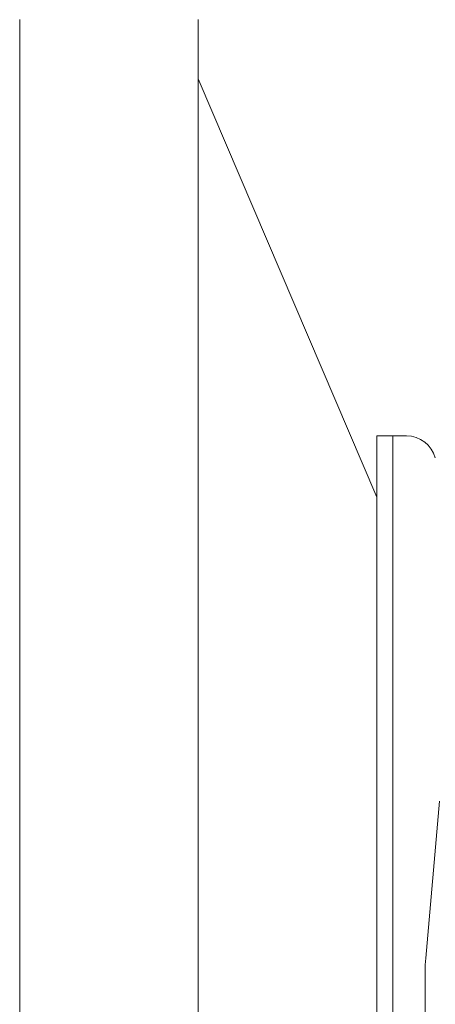
# Paper-space layout 'Sheet4' of a CAD drawing. Units: inches. Extents: x 6 to 198, y 3 to 130.
# Drawn here: x 172 to 175, y 45 to 53 of the extents above; entities that cross this region are included whole.
import ezdxf

# ---------------------------------------------------------------- set-up
doc = ezdxf.new("R2010")
doc.units = ezdxf.units.IN
doc.header["$MEASUREMENT"] = 0

psp = doc.layouts.new('Sheet4')

# ---------------------------------------------------------------- linework, layer by layer
at = {"color": 7, "linetype": 'Continuous', "lineweight": 15, "ltscale": 12}
for p, q in [((171.9336, 29.1283), (171.9336, 53.1283)), ((173.4336, 29.1283), (173.4336, 53.1283)), ((174.9336, 49.1126), (173.4336, 52.6283)), ((174.9336, 49.6283), (174.9336, 49.1126)), ((175.0694, 49.6283), (174.9336, 49.6283)), ((175.0694, 49.6283), (175.0694, 32.6283)), ((175.1836, 49.6283), (175.0694, 49.6283)), ((174.9336, 29.6283), (174.9336, 49.1126)), ((175.3446, 45.2373), (175.46, 46.5565)), ((175.3398, 45.1283), (175.3398, 37.1283))]:
    psp.add_line(p, q, dxfattribs=at)
at = {"color": 7, "linetype": 'Continuous', "lineweight": 15, "ltscale": 144}
for centre, radius, start, end in [((175.1836, 49.3783), 0.25, 14.85699, 90), ((176.5898, 45.1283), 1.25, 175, 180)]:
    psp.add_arc(centre, radius, start, end, dxfattribs=at)

doc.saveas('drawing.dxf')
